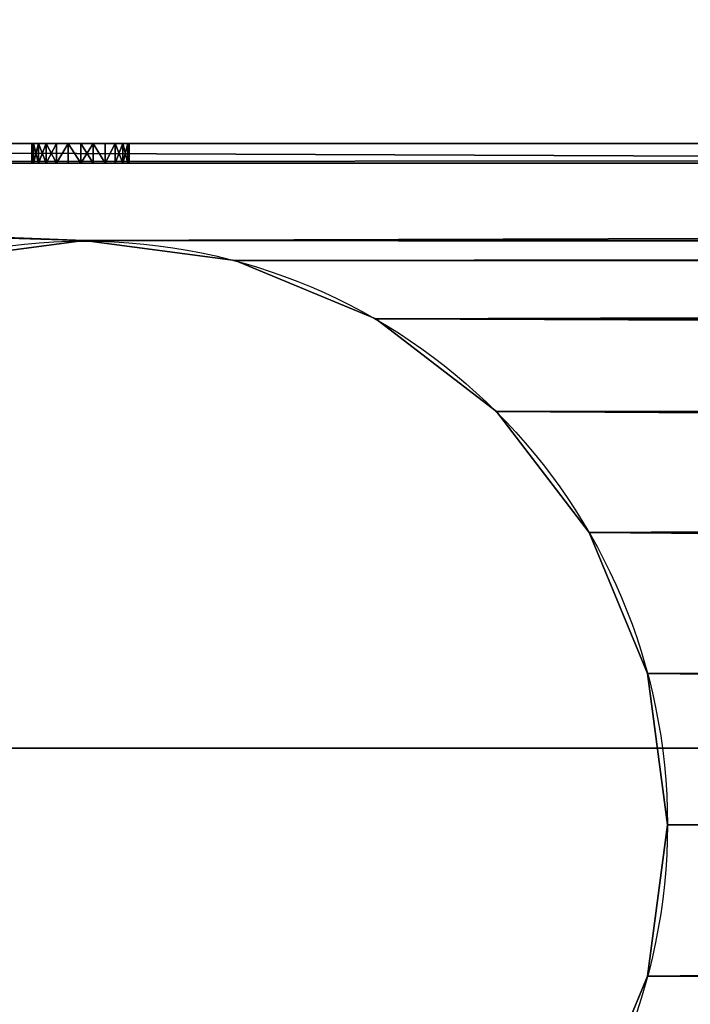
# Model space of a CAD drawing. Extents: x -1500 to 3305, y -1789 to 1431.
# Drawn here: x 184 to 218, y 52 to 102 of the extents above; entities that cross this region are included whole.
import ezdxf

# ---------------------------------------------------------------- set-up
doc = ezdxf.new("R2010")
doc.units = 0
doc.layers.get('0').update_dxf_attribs({"color": 13, "linetype": 'CONTINUOUS'})

# ---------------------------------------------------------------- blocks, each defined once
blk = doc.blocks.new('NZCBTRAY180')
at = {"color": 7}
for p, q in [((0, 300), (0, 1683)), ((0, 300, 75), (0, 1683, 75)), ((1, 300, 1), (1, 1683, 1)), ((1, 300, 75), (1, 1683, 75)), ((34.937, 459), (34.937, 459, 1)), ((27.18, 457.98), (27.18, 457.98, 1)), ((42.694, 457.98), (42.694, 457.98, 1)), ((19.952, 454.989), (19.952, 454.989, 1)), ((13.745, 450.231), (13.745, 450.231, 1)), ((8.982, 444.03), (8.982, 444.03, 1)), ((5.988, 436.809), (5.988, 436.809, 1)), ((0, 431.385, 52), (1, 431.385, 52)), ((0, 431.3, 52.646), (1, 431.3, 52.646)), ((0, 431.3, 51.354), (1, 431.3, 51.354)), ((0, 431.051, 53.249), (1, 431.051, 53.249)), ((0, 431.051, 50.751), (1, 431.051, 50.751)), ((0, 430.654, 53.766), (1, 430.654, 53.766)), ((0, 430.654, 50.234), (1, 430.654, 50.234)), ((0, 430.137, 54.163), (1, 430.137, 54.163)), ((0, 430.137, 49.837), (1, 430.137, 49.837)), ((0, 429.534, 54.412), (1, 429.534, 54.412)), ((0, 429.534, 49.588), (1, 429.534, 49.588)), ((0, 428.888, 54.497), (1, 428.888, 54.497)), ((0, 428.888, 49.503), (1, 428.888, 49.503)), ((4.967, 429.06), (4.967, 429.06, 1)), ((0, 428.241, 54.412), (1, 428.241, 54.412)), ((0, 428.241, 49.588), (1, 428.241, 49.588)), ((0, 427.639, 49.837), (1, 427.639, 49.837)), ((0, 427.639, 54.163), (1, 427.639, 54.163)), ((0, 427.122, 50.234), (1, 427.122, 50.234)), ((0, 427.122, 53.766), (1, 427.122, 53.766)), ((0, 426.725, 50.751), (1, 426.725, 50.751)), ((0, 426.725, 53.249), (1, 426.725, 53.249)), ((0, 426.475, 51.354), (1, 426.475, 51.354)), ((0, 426.475, 52.646), (1, 426.475, 52.646)), ((0, 426.39, 52), (1, 426.39, 52))]:
    blk.add_line(p, q, dxfattribs=at)
blk.add_polyline3d([(49.922, 454.989, 1), (42.694, 457.98, 1), (34.937, 459, 1), (27.18, 457.98, 1), (19.952, 454.989, 1), (13.745, 450.231, 1), (8.982, 444.03, 1), (5.988, 436.809, 1), (4.967, 429.06, 1), (5.988, 421.311, 1), (8.982, 414.091, 1), (13.745, 407.89, 1), (19.952, 403.132, 1), (27.18, 400.141, 1), (34.937, 399.121, 1), (42.694, 400.141, 1), (49.922, 403.132, 1)], dxfattribs=at)
blk.add_circle((34.937, 429.06), 29.942, dxfattribs=at)
at = {"color": 7, "extrusion": (-1, -1.87935e-14, 6.97774e-14)}
for centre in [(-428.888, 52), (-428.888, 52, -1)]:
    blk.add_circle(centre, 2.497, dxfattribs=at)
at = {"color": 7}
mesh = blk.add_polyface(dxfattribs=at)
corners = [(0, 1683), (4.967, 1554.06), (0, 300), (5.988, 1561.809), (8.982, 1569.03), (86, 1683), (13.745, 1575.231), (19.952, 1579.989), (27.18, 1582.98), (34.937, 1584), (42.694, 1582.98), (49.922, 1579.989), (56.129, 1575.231), (60.891, 1569.03), (63.885, 1561.809), (64.907, 1554.06), (64.907, 429.06), (8.982, 414.091), (86, 300), (5.988, 421.311), (4.967, 429.06), (13.745, 407.89), (19.952, 403.132), (27.18, 400.141), (34.937, 399.121), (42.694, 400.141), (49.922, 403.132), (56.129, 407.89), (60.891, 414.091), (63.885, 421.311), (5.988, 1546.311), (5.988, 436.809), (8.982, 444.03), (8.982, 1539.091), (13.745, 1532.89), (13.745, 450.231), (19.952, 1528.132), (19.952, 454.989), (27.18, 1525.141), (27.18, 457.98), (34.937, 1524.121), (34.937, 459), (42.694, 1525.141), (42.694, 457.98), (49.922, 1528.132), (49.922, 454.989), (56.129, 1532.89), (56.129, 450.231), (60.891, 444.03), (60.891, 1539.091), (63.885, 1546.311), (63.885, 436.809)]
mesh.append_faces([[corners[k] for k in face] for face in [(0, 1, 2), (1, 0, 3), (3, 0, 4), (4, 5, 6), (6, 5, 7), (7, 5, 8), (8, 5, 9), (9, 5, 10), (10, 5, 11), (11, 5, 12), (12, 5, 13), (13, 5, 14), (14, 5, 15), (2, 17, 18), (17, 2, 19), (19, 2, 20), (18, 16, 5), (30, 20, 1), (20, 30, 31), (31, 30, 32), (32, 34, 35), (35, 36, 37), (37, 38, 39), (39, 40, 41), (41, 42, 43), (43, 44, 45), (45, 46, 47), (47, 46, 48), (48, 50, 51), (51, 15, 16)]], dxfattribs={"vtx0": -1, "vtx1": -1, "color": 7})
mesh.append_faces([[corners[k] for k in face] for face in [(15, 5, 16), (20, 2, 1)]], dxfattribs={"vtx0": -1, "vtx1": -1, "vtx2": -1, "color": 7})
mesh.append_faces([[corners[k] for k in face] for face in [(4, 0, 5), (18, 17, 21), (18, 21, 22), (18, 22, 23), (18, 23, 24), (18, 24, 25), (18, 25, 26), (18, 26, 27), (18, 27, 28), (18, 28, 29), (18, 29, 16), (32, 30, 33), (32, 33, 34), (35, 34, 36), (37, 36, 38), (39, 38, 40), (41, 40, 42), (43, 42, 44), (45, 44, 46), (48, 46, 49), (48, 49, 50), (51, 50, 15)]], dxfattribs={"vtx0": -1, "vtx2": -1, "color": 7})
mesh = blk.add_polyface(dxfattribs=at)
corners = [(0, 300, 75), (0, 427.639, 54.163), (0, 300), (0, 428.241, 54.412), (0, 428.888, 54.497), (0, 1683, 75), (0, 427.122, 53.766), (0, 426.725, 53.249), (0, 426.475, 52.646), (0, 426.39, 52), (0, 429.534, 54.412), (0, 430.137, 54.163), (0, 430.654, 53.766), (0, 431.051, 53.249), (0, 431.3, 52.646), (0, 431.385, 52), (0, 816.5, 54.497), (0, 815.854, 54.412), (0, 815.251, 54.163), (0, 814.734, 53.766), (0, 814.337, 53.249), (0, 814.088, 52.646), (0, 814.003, 52), (0, 817.146, 54.412), (0, 817.749, 54.163), (0, 818.266, 53.766), (0, 818.663, 53.249), (0, 818.912, 52.646), (0, 818.997, 52), (0, 1197.75, 54.497), (0, 1197.104, 54.412), (0, 1196.501, 54.163), (0, 1195.984, 53.766), (0, 1195.587, 53.249), (0, 1195.338, 52.646), (0, 1195.253, 52), (0, 1198.396, 54.412), (0, 1198.999, 54.163), (0, 1199.516, 53.766), (0, 1199.913, 53.249), (0, 1200.162, 52.646), (0, 1200.247, 52), (0, 1553.241, 54.412), (0, 1552.639, 54.163), (0, 1552.122, 53.766), (0, 1551.725, 53.249), (0, 1551.475, 52.646), (0, 1551.39, 52), (0, 1553.888, 54.497), (0, 1554.534, 54.412), (0, 1555.137, 54.163), (0, 1555.654, 53.766), (0, 1556.051, 53.249), (0, 1556.3, 52.646), (0, 1556.385, 52), (0, 428.888, 49.503), (0, 1683), (0, 428.241, 49.588), (0, 427.639, 49.837), (0, 427.122, 50.234), (0, 426.725, 50.751), (0, 426.475, 51.354), (0, 429.534, 49.588), (0, 430.137, 49.837), (0, 430.654, 50.234), (0, 431.051, 50.751), (0, 431.3, 51.354), (0, 816.5, 49.503), (0, 815.854, 49.588), (0, 815.251, 49.837), (0, 814.734, 50.234), (0, 814.337, 50.751), (0, 814.088, 51.354), (0, 817.146, 49.588), (0, 817.749, 49.837), (0, 818.266, 50.234), (0, 818.663, 50.751), (0, 818.912, 51.354), (0, 1197.75, 49.503), (0, 1197.104, 49.588), (0, 1196.501, 49.837), (0, 1195.984, 50.234), (0, 1195.587, 50.751), (0, 1195.338, 51.354), (0, 1198.396, 49.588), (0, 1198.999, 49.837), (0, 1199.516, 50.234), (0, 1199.913, 50.751), (0, 1200.162, 51.354), (0, 1553.241, 49.588), (0, 1552.639, 49.837), (0, 1552.122, 50.234), (0, 1551.725, 50.751), (0, 1551.475, 51.354), (0, 1553.888, 49.503), (0, 1554.534, 49.588), (0, 1555.137, 49.837), (0, 1555.654, 50.234), (0, 1556.051, 50.751), (0, 1556.3, 51.354)]
mesh.append_faces([[corners[k] for k in face] for face in [(0, 1, 2), (1, 0, 3), (3, 0, 4), (4, 5, 10), (10, 5, 11), (11, 5, 12), (12, 5, 13), (13, 5, 14), (14, 5, 15), (16, 5, 23), (23, 5, 24), (24, 5, 25), (25, 5, 26), (26, 5, 27), (27, 5, 28), (29, 5, 36), (36, 5, 37), (37, 5, 38), (38, 5, 39), (39, 5, 40), (40, 5, 41), (42, 5, 48), (48, 5, 49), (49, 5, 50), (50, 5, 51), (51, 5, 52), (52, 5, 53), (53, 5, 54), (2, 55, 56), (55, 2, 57), (57, 2, 58), (58, 2, 59), (59, 2, 60), (60, 2, 61), (61, 2, 9), (67, 15, 68), (68, 15, 69), (69, 15, 70), (70, 15, 71), (71, 15, 72), (72, 15, 22), (78, 28, 79), (79, 28, 80), (80, 28, 81), (81, 28, 82), (82, 28, 83), (83, 28, 35), (89, 41, 90), (90, 41, 91), (91, 41, 92), (92, 41, 93), (93, 41, 47), (56, 54, 5)]], dxfattribs={"vtx0": -1, "vtx1": -1, "color": 7})
mesh.append_faces([[corners[k] for k in face] for face in [(15, 5, 16), (28, 5, 29), (41, 5, 42), (56, 15, 67), (56, 28, 78), (56, 41, 89)]], dxfattribs={"vtx0": -1, "vtx1": -1, "vtx2": -1, "color": 7})
mesh.append_faces([[corners[k] for k in face] for face in [(4, 0, 5), (2, 1, 6), (2, 6, 7), (2, 7, 8), (2, 8, 9), (15, 16, 17), (15, 17, 18), (15, 18, 19), (15, 19, 20), (15, 20, 21), (15, 21, 22), (28, 29, 30), (28, 30, 31), (28, 31, 32), (28, 32, 33), (28, 33, 34), (28, 34, 35), (41, 42, 43), (41, 43, 44), (41, 44, 45), (41, 45, 46), (41, 46, 47), (56, 55, 62), (56, 62, 63), (56, 63, 64), (56, 64, 65), (56, 65, 66), (56, 66, 15), (56, 67, 73), (56, 73, 74), (56, 74, 75), (56, 75, 76), (56, 76, 77), (56, 77, 28), (56, 78, 84), (56, 84, 85), (56, 85, 86), (56, 86, 87), (56, 87, 88), (56, 88, 41), (56, 89, 94), (56, 94, 95), (56, 95, 96), (56, 96, 97), (56, 97, 98), (56, 98, 99), (56, 99, 54)]], dxfattribs={"vtx0": -1, "vtx2": -1, "color": 7})
mesh = blk.add_polyface(dxfattribs=at)
corners = [(1, 300, 75), (0, 1683, 75), (0, 300, 75), (1, 1683, 75)]
mesh.append_faces([[corners[k] for k in face] for face in [(0, 1, 2), (1, 0, 3)]], dxfattribs={"vtx0": -1, "color": 7})
mesh = blk.add_polyface(dxfattribs=at)
corners = [(5.988, 436.809, 1), (4.967, 1554.06, 1), (4.967, 429.06, 1), (5.988, 1546.311, 1), (8.982, 444.03, 1), (8.982, 1539.091, 1), (13.745, 1532.89, 1), (13.745, 450.231, 1), (19.952, 454.989, 1), (19.952, 1528.132, 1), (27.18, 457.98, 1), (27.18, 1525.141, 1), (34.937, 1524.121, 1), (34.937, 459, 1), (42.694, 457.98, 1), (42.694, 1525.141, 1), (49.922, 1528.132, 1), (49.922, 454.989, 1), (56.129, 1532.89, 1), (56.129, 450.231, 1), (60.891, 444.03, 1), (60.891, 1539.091, 1), (63.885, 1546.311, 1), (63.885, 436.809, 1), (64.907, 429.06, 1), (64.907, 1554.06, 1), (1, 300, 1), (1, 1683, 1), (5.988, 421.311, 1), (8.982, 414.091, 1), (65, 300, 1), (13.745, 407.89, 1), (19.952, 403.132, 1), (27.18, 400.141, 1), (34.937, 399.121, 1), (42.694, 400.141, 1), (49.922, 403.132, 1), (56.129, 407.89, 1), (60.891, 414.091, 1), (63.885, 421.311, 1), (8.982, 1569.03, 1), (65, 1683, 1), (5.988, 1561.809, 1), (13.745, 1575.231, 1), (19.952, 1579.989, 1), (27.18, 1582.98, 1), (34.937, 1584, 1), (42.694, 1582.98, 1), (49.922, 1579.989, 1), (56.129, 1575.231, 1), (60.891, 1569.03, 1), (63.885, 1561.809, 1)]
mesh.append_faces([[corners[k] for k in face] for face in [(0, 1, 2), (1, 0, 3), (3, 4, 5), (5, 4, 6), (6, 8, 9), (9, 10, 11), (11, 10, 12), (12, 14, 15), (15, 14, 16), (16, 17, 18), (18, 20, 21), (21, 20, 22), (22, 24, 25), (26, 2, 27), (2, 26, 28), (28, 26, 29), (29, 30, 31), (31, 30, 32), (32, 30, 33), (33, 30, 34), (34, 30, 35), (35, 30, 36), (36, 30, 37), (37, 30, 38), (38, 30, 39), (39, 30, 24), (27, 40, 41), (40, 27, 42), (42, 27, 1), (41, 24, 30)]], dxfattribs={"vtx0": -1, "vtx1": -1, "color": 7})
mesh.append_faces([[corners[k] for k in face] for face in [(1, 27, 2), (41, 25, 24)]], dxfattribs={"vtx0": -1, "vtx1": -1, "vtx2": -1, "color": 7})
mesh.append_faces([[corners[k] for k in face] for face in [(3, 0, 4), (6, 4, 7), (6, 7, 8), (9, 8, 10), (12, 10, 13), (12, 13, 14), (16, 14, 17), (18, 17, 19), (18, 19, 20), (22, 20, 23), (22, 23, 24), (29, 26, 30), (41, 40, 43), (41, 43, 44), (41, 44, 45), (41, 45, 46), (41, 46, 47), (41, 47, 48), (41, 48, 49), (41, 49, 50), (41, 50, 51), (41, 51, 25)]], dxfattribs={"vtx0": -1, "vtx2": -1, "color": 7})
mesh = blk.add_polyface(dxfattribs=at)
corners = [(1, 300, 1), (1, 428.241, 49.588), (1, 300, 75), (1, 428.888, 49.503), (1, 1683, 1), (1, 427.639, 49.837), (1, 427.122, 50.234), (1, 426.725, 50.751), (1, 426.475, 51.354), (1, 426.39, 52), (1, 429.534, 49.588), (1, 430.137, 49.837), (1, 430.654, 50.234), (1, 431.051, 50.751), (1, 431.3, 51.354), (1, 431.385, 52), (1, 816.5, 49.503), (1, 815.854, 49.588), (1, 815.251, 49.837), (1, 814.734, 50.234), (1, 814.337, 50.751), (1, 814.088, 51.354), (1, 814.003, 52), (1, 817.146, 49.588), (1, 817.749, 49.837), (1, 818.266, 50.234), (1, 818.663, 50.751), (1, 818.912, 51.354), (1, 818.997, 52), (1, 1197.75, 49.503), (1, 1197.104, 49.588), (1, 1196.501, 49.837), (1, 1195.984, 50.234), (1, 1195.587, 50.751), (1, 1195.338, 51.354), (1, 1195.253, 52), (1, 1198.396, 49.588), (1, 1198.999, 49.837), (1, 1199.516, 50.234), (1, 1199.913, 50.751), (1, 1200.162, 51.354), (1, 1200.247, 52), (1, 1553.241, 49.588), (1, 1552.639, 49.837), (1, 1552.122, 50.234), (1, 1551.725, 50.751), (1, 1551.475, 51.354), (1, 1551.39, 52), (1, 1553.888, 49.503), (1, 1554.534, 49.588), (1, 1555.137, 49.837), (1, 1555.654, 50.234), (1, 1556.051, 50.751), (1, 1556.3, 51.354), (1, 1556.385, 52), (1, 428.888, 54.497), (1, 1683, 75), (1, 428.241, 54.412), (1, 427.639, 54.163), (1, 427.122, 53.766), (1, 426.725, 53.249), (1, 426.475, 52.646), (1, 429.534, 54.412), (1, 430.137, 54.163), (1, 430.654, 53.766), (1, 431.051, 53.249), (1, 431.3, 52.646), (1, 816.5, 54.497), (1, 815.854, 54.412), (1, 815.251, 54.163), (1, 814.734, 53.766), (1, 814.337, 53.249), (1, 814.088, 52.646), (1, 817.146, 54.412), (1, 817.749, 54.163), (1, 818.266, 53.766), (1, 818.663, 53.249), (1, 818.912, 52.646), (1, 1197.75, 54.497), (1, 1197.104, 54.412), (1, 1196.501, 54.163), (1, 1195.984, 53.766), (1, 1195.587, 53.249), (1, 1195.338, 52.646), (1, 1198.396, 54.412), (1, 1198.999, 54.163), (1, 1199.516, 53.766), (1, 1199.913, 53.249), (1, 1200.162, 52.646), (1, 1553.241, 54.412), (1, 1552.639, 54.163), (1, 1552.122, 53.766), (1, 1551.725, 53.249), (1, 1551.475, 52.646), (1, 1553.888, 54.497), (1, 1554.534, 54.412), (1, 1555.137, 54.163), (1, 1555.654, 53.766), (1, 1556.051, 53.249), (1, 1556.3, 52.646)]
mesh.append_faces([[corners[k] for k in face] for face in [(0, 1, 2), (1, 0, 3), (3, 4, 10), (10, 4, 11), (11, 4, 12), (12, 4, 13), (13, 4, 14), (14, 4, 15), (16, 4, 23), (23, 4, 24), (24, 4, 25), (25, 4, 26), (26, 4, 27), (27, 4, 28), (29, 4, 36), (36, 4, 37), (37, 4, 38), (38, 4, 39), (39, 4, 40), (40, 4, 41), (42, 4, 48), (48, 4, 49), (49, 4, 50), (50, 4, 51), (51, 4, 52), (52, 4, 53), (53, 4, 54), (2, 55, 56), (55, 2, 57), (57, 2, 58), (58, 2, 59), (59, 2, 60), (60, 2, 61), (61, 2, 9), (67, 15, 68), (68, 15, 69), (69, 15, 70), (70, 15, 71), (71, 15, 72), (72, 15, 22), (78, 28, 79), (79, 28, 80), (80, 28, 81), (81, 28, 82), (82, 28, 83), (83, 28, 35), (89, 41, 90), (90, 41, 91), (91, 41, 92), (92, 41, 93), (93, 41, 47), (56, 54, 4)]], dxfattribs={"vtx0": -1, "vtx1": -1, "color": 7})
mesh.append_faces([[corners[k] for k in face] for face in [(15, 4, 16), (28, 4, 29), (41, 4, 42), (56, 15, 67), (56, 28, 78), (56, 41, 89)]], dxfattribs={"vtx0": -1, "vtx1": -1, "vtx2": -1, "color": 7})
mesh.append_faces([[corners[k] for k in face] for face in [(3, 0, 4), (2, 1, 5), (2, 5, 6), (2, 6, 7), (2, 7, 8), (2, 8, 9), (15, 16, 17), (15, 17, 18), (15, 18, 19), (15, 19, 20), (15, 20, 21), (15, 21, 22), (28, 29, 30), (28, 30, 31), (28, 31, 32), (28, 32, 33), (28, 33, 34), (28, 34, 35), (41, 42, 43), (41, 43, 44), (41, 44, 45), (41, 45, 46), (41, 46, 47), (56, 55, 62), (56, 62, 63), (56, 63, 64), (56, 64, 65), (56, 65, 66), (56, 66, 15), (56, 67, 73), (56, 73, 74), (56, 74, 75), (56, 75, 76), (56, 76, 77), (56, 77, 28), (56, 78, 84), (56, 84, 85), (56, 85, 86), (56, 86, 87), (56, 87, 88), (56, 88, 41), (56, 89, 94), (56, 94, 95), (56, 95, 96), (56, 96, 97), (56, 97, 98), (56, 98, 99), (56, 99, 54)]], dxfattribs={"vtx0": -1, "vtx2": -1, "color": 7})
mesh = blk.add_polyface(dxfattribs=at)
corners = [(34.937, 459, 1), (27.18, 457.98), (34.937, 459), (27.18, 457.98, 1)]
mesh.append_faces([[corners[k] for k in face] for face in [(0, 1, 2), (1, 0, 3)]], dxfattribs={"vtx0": -1, "color": 7})
mesh = blk.add_polyface(dxfattribs=at)
corners = [(42.694, 457.98, 1), (34.937, 459), (42.694, 457.98), (34.937, 459, 1)]
mesh.append_faces([[corners[k] for k in face] for face in [(0, 1, 2), (1, 0, 3)]], dxfattribs={"vtx0": -1, "color": 7})
mesh = blk.add_polyface(dxfattribs=at)
corners = [(27.18, 457.98, 1), (19.952, 454.989), (27.18, 457.98), (19.952, 454.989, 1)]
mesh.append_faces([[corners[k] for k in face] for face in [(0, 1, 2), (1, 0, 3)]], dxfattribs={"vtx0": -1, "color": 7})
mesh = blk.add_polyface(dxfattribs=at)
corners = [(49.922, 454.989, 1), (42.694, 457.98), (49.922, 454.989), (42.694, 457.98, 1)]
mesh.append_faces([[corners[k] for k in face] for face in [(0, 1, 2), (1, 0, 3)]], dxfattribs={"vtx0": -1, "color": 7})
mesh = blk.add_polyface(dxfattribs=at)
corners = [(19.952, 454.989, 1), (13.745, 450.231), (19.952, 454.989), (13.745, 450.231, 1)]
mesh.append_faces([[corners[k] for k in face] for face in [(0, 1, 2), (1, 0, 3)]], dxfattribs={"vtx0": -1, "color": 7})
mesh = blk.add_polyface(dxfattribs=at)
corners = [(13.745, 450.231), (8.982, 444.03, 1), (8.982, 444.03), (13.745, 450.231, 1)]
mesh.append_faces([[corners[k] for k in face] for face in [(0, 1, 2), (1, 0, 3)]], dxfattribs={"vtx0": -1, "color": 7})
mesh = blk.add_polyface(dxfattribs=at)
corners = [(8.982, 444.03), (5.988, 436.809, 1), (5.988, 436.809), (8.982, 444.03, 1)]
mesh.append_faces([[corners[k] for k in face] for face in [(0, 1, 2), (1, 0, 3)]], dxfattribs={"vtx0": -1, "color": 7})
mesh = blk.add_polyface(dxfattribs=at)
corners = [(5.988, 436.809), (4.967, 429.06, 1), (4.967, 429.06), (5.988, 436.809, 1)]
mesh.append_faces([[corners[k] for k in face] for face in [(0, 1, 2), (1, 0, 3)]], dxfattribs={"vtx0": -1, "color": 7})
mesh = blk.add_polyface(dxfattribs=at)
corners = [(1, 431.3, 52.646), (0, 431.385, 52), (1, 431.385, 52), (0, 431.3, 52.646)]
mesh.append_faces([[corners[k] for k in face] for face in [(0, 1, 2), (1, 0, 3)]], dxfattribs={"vtx0": -1, "color": 7})
mesh = blk.add_polyface(dxfattribs=at)
corners = [(1, 431.385, 52), (0, 431.3, 51.354), (1, 431.3, 51.354), (0, 431.385, 52)]
mesh.append_faces([[corners[k] for k in face] for face in [(0, 1, 2), (1, 0, 3)]], dxfattribs={"vtx0": -1, "color": 7})
mesh = blk.add_polyface(dxfattribs=at)
corners = [(1, 431.051, 53.249), (0, 431.3, 52.646), (1, 431.3, 52.646), (0, 431.051, 53.249)]
mesh.append_faces([[corners[k] for k in face] for face in [(0, 1, 2), (1, 0, 3)]], dxfattribs={"vtx0": -1, "color": 7})
mesh = blk.add_polyface(dxfattribs=at)
corners = [(1, 431.3, 51.354), (0, 431.051, 50.751), (1, 431.051, 50.751), (0, 431.3, 51.354)]
mesh.append_faces([[corners[k] for k in face] for face in [(0, 1, 2), (1, 0, 3)]], dxfattribs={"vtx0": -1, "color": 7})
mesh = blk.add_polyface(dxfattribs=at)
corners = [(1, 430.654, 53.766), (0, 431.051, 53.249), (1, 431.051, 53.249), (0, 430.654, 53.766)]
mesh.append_faces([[corners[k] for k in face] for face in [(0, 1, 2), (1, 0, 3)]], dxfattribs={"vtx0": -1, "color": 7})
mesh = blk.add_polyface(dxfattribs=at)
corners = [(1, 431.051, 50.751), (0, 430.654, 50.234), (1, 430.654, 50.234), (0, 431.051, 50.751)]
mesh.append_faces([[corners[k] for k in face] for face in [(0, 1, 2), (1, 0, 3)]], dxfattribs={"vtx0": -1, "color": 7})
mesh = blk.add_polyface(dxfattribs=at)
corners = [(0, 430.654, 53.766), (1, 430.137, 54.163), (0, 430.137, 54.163), (1, 430.654, 53.766)]
mesh.append_faces([[corners[k] for k in face] for face in [(0, 1, 2), (1, 0, 3)]], dxfattribs={"vtx0": -1, "color": 7})
mesh = blk.add_polyface(dxfattribs=at)
corners = [(1, 430.137, 49.837), (0, 430.654, 50.234), (0, 430.137, 49.837), (1, 430.654, 50.234)]
mesh.append_faces([[corners[k] for k in face] for face in [(0, 1, 2), (1, 0, 3)]], dxfattribs={"vtx0": -1, "color": 7})
mesh = blk.add_polyface(dxfattribs=at)
corners = [(1, 430.137, 54.163), (0, 429.534, 54.412), (0, 430.137, 54.163), (1, 429.534, 54.412)]
mesh.append_faces([[corners[k] for k in face] for face in [(0, 1, 2), (1, 0, 3)]], dxfattribs={"vtx0": -1, "color": 7})
mesh = blk.add_polyface(dxfattribs=at)
corners = [(0, 429.534, 49.588), (1, 430.137, 49.837), (0, 430.137, 49.837), (1, 429.534, 49.588)]
mesh.append_faces([[corners[k] for k in face] for face in [(0, 1, 2), (1, 0, 3)]], dxfattribs={"vtx0": -1, "color": 7})
mesh = blk.add_polyface(dxfattribs=at)
corners = [(1, 429.534, 54.412), (0, 428.888, 54.497), (0, 429.534, 54.412), (1, 428.888, 54.497)]
mesh.append_faces([[corners[k] for k in face] for face in [(0, 1, 2), (1, 0, 3)]], dxfattribs={"vtx0": -1, "color": 7})
mesh = blk.add_polyface(dxfattribs=at)
corners = [(1, 428.888, 49.503), (0, 429.534, 49.588), (0, 428.888, 49.503), (1, 429.534, 49.588)]
mesh.append_faces([[corners[k] for k in face] for face in [(0, 1, 2), (1, 0, 3)]], dxfattribs={"vtx0": -1, "color": 7})
mesh = blk.add_polyface(dxfattribs=at)
corners = [(1, 428.888, 54.497), (0, 428.241, 54.412), (0, 428.888, 54.497), (1, 428.241, 54.412)]
mesh.append_faces([[corners[k] for k in face] for face in [(0, 1, 2), (1, 0, 3)]], dxfattribs={"vtx0": -1, "color": 7})
mesh = blk.add_polyface(dxfattribs=at)
corners = [(0, 428.241, 49.588), (1, 428.888, 49.503), (0, 428.888, 49.503), (1, 428.241, 49.588)]
mesh.append_faces([[corners[k] for k in face] for face in [(0, 1, 2), (1, 0, 3)]], dxfattribs={"vtx0": -1, "color": 7})
mesh = blk.add_polyface(dxfattribs=at)
corners = [(4.967, 429.06), (5.988, 421.311, 1), (5.988, 421.311), (4.967, 429.06, 1)]
mesh.append_faces([[corners[k] for k in face] for face in [(0, 1, 2), (1, 0, 3)]], dxfattribs={"vtx0": -1, "color": 7})
mesh = blk.add_polyface(dxfattribs=at)
corners = [(1, 427.639, 49.837), (0, 428.241, 49.588), (0, 427.639, 49.837), (1, 428.241, 49.588)]
mesh.append_faces([[corners[k] for k in face] for face in [(0, 1, 2), (1, 0, 3)]], dxfattribs={"vtx0": -1, "color": 7})
mesh = blk.add_polyface(dxfattribs=at)
corners = [(0, 428.241, 54.412), (1, 427.639, 54.163), (0, 427.639, 54.163), (1, 428.241, 54.412)]
mesh.append_faces([[corners[k] for k in face] for face in [(0, 1, 2), (1, 0, 3)]], dxfattribs={"vtx0": -1, "color": 7})
mesh = blk.add_polyface(dxfattribs=at)
corners = [(1, 427.122, 50.234), (0, 427.639, 49.837), (0, 427.122, 50.234), (1, 427.639, 49.837)]
mesh.append_faces([[corners[k] for k in face] for face in [(0, 1, 2), (1, 0, 3)]], dxfattribs={"vtx0": -1, "color": 7})
mesh = blk.add_polyface(dxfattribs=at)
corners = [(1, 427.639, 54.163), (0, 427.122, 53.766), (0, 427.639, 54.163), (1, 427.122, 53.766)]
mesh.append_faces([[corners[k] for k in face] for face in [(0, 1, 2), (1, 0, 3)]], dxfattribs={"vtx0": -1, "color": 7})
mesh = blk.add_polyface(dxfattribs=at)
corners = [(0, 426.725, 50.751), (1, 427.122, 50.234), (0, 427.122, 50.234), (1, 426.725, 50.751)]
mesh.append_faces([[corners[k] for k in face] for face in [(0, 1, 2), (1, 0, 3)]], dxfattribs={"vtx0": -1, "color": 7})
mesh = blk.add_polyface(dxfattribs=at)
corners = [(0, 427.122, 53.766), (1, 426.725, 53.249), (0, 426.725, 53.249), (1, 427.122, 53.766)]
mesh.append_faces([[corners[k] for k in face] for face in [(0, 1, 2), (1, 0, 3)]], dxfattribs={"vtx0": -1, "color": 7})
mesh = blk.add_polyface(dxfattribs=at)
corners = [(0, 426.475, 51.354), (1, 426.725, 50.751), (0, 426.725, 50.751), (1, 426.475, 51.354)]
mesh.append_faces([[corners[k] for k in face] for face in [(0, 1, 2), (1, 0, 3)]], dxfattribs={"vtx0": -1, "color": 7})
mesh = blk.add_polyface(dxfattribs=at)
corners = [(0, 426.725, 53.249), (1, 426.475, 52.646), (0, 426.475, 52.646), (1, 426.725, 53.249)]
mesh.append_faces([[corners[k] for k in face] for face in [(0, 1, 2), (1, 0, 3)]], dxfattribs={"vtx0": -1, "color": 7})
mesh = blk.add_polyface(dxfattribs=at)
corners = [(0, 426.39, 52), (1, 426.475, 51.354), (0, 426.475, 51.354), (1, 426.39, 52)]
mesh.append_faces([[corners[k] for k in face] for face in [(0, 1, 2), (1, 0, 3)]], dxfattribs={"vtx0": -1, "color": 7})
mesh = blk.add_polyface(dxfattribs=at)
corners = [(0, 426.475, 52.646), (1, 426.39, 52), (0, 426.39, 52), (1, 426.475, 52.646)]
mesh.append_faces([[corners[k] for k in face] for face in [(0, 1, 2), (1, 0, 3)]], dxfattribs={"vtx0": -1, "color": 7})
blk = doc.blocks.new('1800X700')
at = {"color": 7}
for p, q in [((1800, 700), (300, 700)), ((1800, 700, 25), (300, 700, 25))]:
    blk.add_line(p, q, dxfattribs=at)
mesh = blk.add_polyface(dxfattribs=at)
corners = [(1800, 700), (300, 100), (300, 700), (1800, 100)]
mesh.append_faces([[corners[k] for k in face] for face in [(0, 1, 2), (1, 0, 3)]], dxfattribs={"vtx0": -1, "color": 7})
mesh = blk.add_polyface(dxfattribs=at)
corners = [(1800, 100, 25), (300, 700, 25), (300, 100, 25), (1800, 700, 25)]
mesh.append_faces([[corners[k] for k in face] for face in [(0, 1, 2), (1, 0, 3)]], dxfattribs={"vtx0": -1, "color": 7})
mesh = blk.add_polyface(dxfattribs=at)
corners = [(300, 700, 25), (1800, 700), (300, 700), (1800, 700, 25)]
mesh.append_faces([[corners[k] for k in face] for face in [(0, 1, 2), (1, 0, 3)]], dxfattribs={"vtx0": -1, "color": 7})
blk = doc.blocks.new('COMPONENT_1')
blk.add_blockref('1800X700', (-300, -100))

msp = doc.modelspace()

# ---------------------------------------------------------------- block references
for name, p, rotation in [('COMPONENT_1', (1499.999, 665, 690), 179.999999999995), ('NZCBTRAY180', (-242.251, 96, 613), 270.00000085378)]:
    msp.add_blockref(name, p, dxfattribs=dict(rotation=rotation))

doc.saveas('drawing.dxf')
